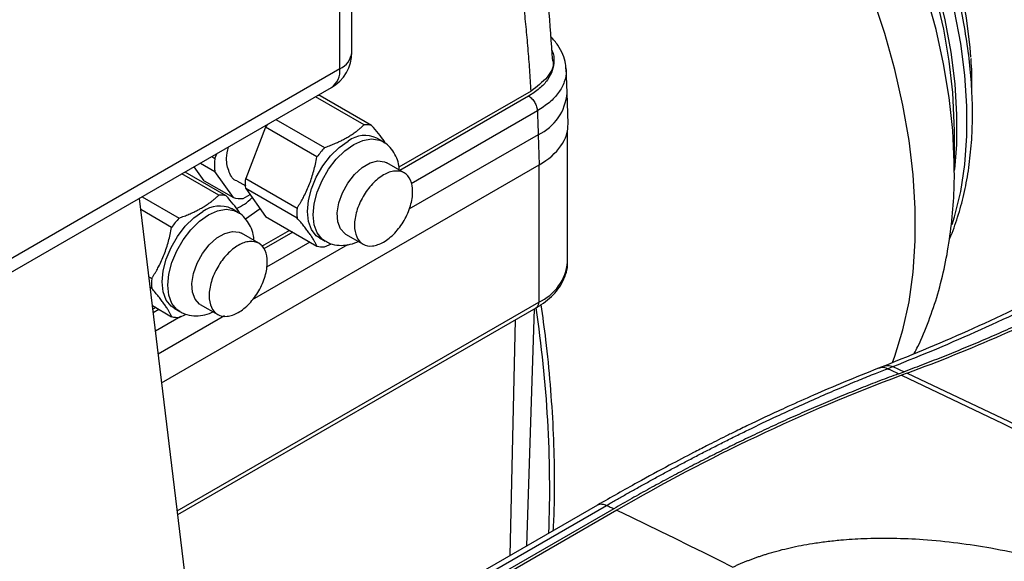
# Model space of a CAD drawing. Units: millimetres. Extents: x 17171 to 20338, y -738 to 2012.
# Drawn here: x 19630 to 19749, y 1096 to 1162 of the extents above; entities that cross this region are included whole.
import ezdxf

# ---------------------------------------------------------------- set-up
doc = ezdxf.new("R2010")
doc.units = ezdxf.units.MM

msp = doc.modelspace()

# ---------------------------------------------------------------- linework, layer by layer
at = {"color": 7, "linetype": 'Continuous', "lineweight": 25}
for p, q in [((19670.04, 1158.13), (19670.04, 1394.93)), ((19668.58, 1156.09), (19668.58, 1392.88)), ((19668.58, 1156.09), (19567.46, 1097.71)), ((19696.22, 1153.16), (19696.1, 1156.2)), ((19566.43, 1095.43), (19667.54, 1153.8)), ((19691.83, 1153.38), (19675.76, 1144.11)), ((19671.53, 1149.29), (19665.63, 1152.69)), ((19666.19, 1152.81), (19665.88, 1152.84)), ((19672.44, 1149.2), (19666.19, 1152.81)), ((19696.33, 1149.41), (19696.22, 1153.16)), ((19660.8, 1149.91), (19666.7, 1146.5)), ((19659.54, 1148.97), (19657.13, 1142.75)), ((19659.85, 1149.36), (19659.54, 1148.97)), ((19665.79, 1145.37), (19659.54, 1148.97)), ((19696.28, 1132.59), (19696.28, 1148.62)), ((19743.32, 1143.72), (19743.32, 1148.58)), ((19673.79, 1147.23), (19673.08, 1147.64)), ((19692.71, 1148.07), (19692.82, 1144.4)), ((19652.99, 1145.4), (19653.38, 1145.18)), ((19653.38, 1145.18), (19653.6, 1145.75)), ((19646.9, 1117.89), (19692.82, 1144.4)), ((19652.09, 1142.45), (19650.87, 1144.18)), ((19651.63, 1144.61), (19653.38, 1143.6)), ((19676.4, 1143.42), (19674.27, 1144.64)), ((19743.32, 1143.72), (19743.31, 1144.45)), ((19653.85, 1140.71), (19649.36, 1143.3)), ((19654.76, 1140.63), (19649.75, 1143.53)), ((19655.62, 1140.41), (19653.38, 1143.6)), ((19657.13, 1142.75), (19663.37, 1139.14)), ((19652.09, 1142.45), (19655.62, 1140.41)), ((19656.05, 1142.47), (19657.13, 1141.84)), ((19663.37, 1137.93), (19657.13, 1141.54)), ((19657.13, 1141.54), (19659.54, 1138.1)), ((19652.05, 1075.36), (19644.19, 1140.32)), ((19644.53, 1140.52), (19649.02, 1137.93)), ((19656.8, 1140.3), (19657.65, 1140.79)), ((19648.11, 1136.79), (19644.35, 1138.97)), ((19656.11, 1138.66), (19655.4, 1139.07)), ((19658.87, 1139.06), (19657.11, 1137.81)), ((19659.54, 1138.1), (19665.79, 1134.49)), ((19658.72, 1134.85), (19656.6, 1136.07)), ((19662.45, 1136.42), (19659.05, 1134.46)), ((19666.08, 1135.52), (19666.79, 1135.11)), ((19669.27, 1135.98), (19671.4, 1134.76)), ((19666.7, 1134.41), (19667.56, 1134.8)), ((19645.34, 1130.78), (19645.7, 1130.57)), ((19645.7, 1129.36), (19645.5, 1129.47)), ((19645.77, 1127.28), (19648.11, 1125.92)), ((19646.18, 1127.03), (19645.82, 1126.82)), ((19648.41, 1126.94), (19649.11, 1126.54)), ((19648.85, 1101.83), (19692.45, 1127)), ((19651.6, 1127.41), (19653.72, 1126.19)), ((19649.02, 1125.84), (19649.88, 1126.23)), ((19691.3, 1098.02), (19692.23, 1126.87)), ((19734.88, 1119.95), (19734.11, 1119.65)), ((19735.17, 1119.59), (19735.85, 1119.86)), ((19735.85, 1119.86), (19737.22, 1119.23)), ((19736.52, 1118.97), (19737.22, 1119.23)), ((19737.59, 1119.05), (19736.9, 1118.8)), ((19699.93, 1103), (19641.02, 1068.99)), ((19642.11, 1068.95), (19701.02, 1102.96)), ((19701.9, 1102.55), (19642.5, 1068.26)), ((19702.27, 1102.37), (19642.8, 1068.04))]:
    msp.add_line(p, q, dxfattribs=at)
at = {"color": 8, "linetype": 'Continuous', "lineweight": 25}
for p, q in [((19691.54, 1152.77), (19675.87, 1143.72)), ((19692.6, 1150.97), (19677.25, 1142.11)), ((19692.71, 1148.07), (19676.98, 1138.99)), ((19692.76, 1144.36), (19692.76, 1127.69)), ((19662.84, 1136.2), (19659.31, 1134.16)), ((19669.5, 1134.67), (19657.91, 1127.98)), ((19664.93, 1134.99), (19659.66, 1131.95)), ((19648.79, 1102.3), (19692.76, 1127.69)), ((19646.57, 1126.81), (19645.87, 1126.41)), ((19649.25, 1125.94), (19646.14, 1124.15)), ((19654.53, 1126.03), (19646.48, 1121.38)), ((19689.28, 1096.86), (19689.94, 1125.55))]:
    msp.add_line(p, q, dxfattribs=at)
at = {"color": 8, "linetype": 'Continuous', "lineweight": 25, "flags": 128}
for points in [[(19743.31, 1144.45), (19743.31, 1144.67), (19743.12, 1148.57), (19742.69, 1152.59), (19742.01, 1156.69), (19741.09, 1160.87), (19739.93, 1165.09), (19738.55, 1169.34), (19736.94, 1173.58), (19735.12, 1177.79), (19733.09, 1181.96), (19730.88, 1186.04), (19728.49, 1190.03), (19725.94, 1193.9), (19723.23, 1197.62), (19720.39, 1201.18), (19717.44, 1204.55), (19714.38, 1207.72), (19711.24, 1210.66), (19708.04, 1213.37), (19704.79, 1215.82), (19701.51, 1218), (19700.26, 1218.75)], [(19704.85, 1216.44), (19707.99, 1214.45), (19711.11, 1212.19), (19714.19, 1209.66), (19717.2, 1206.89), (19720.13, 1203.89), (19722.96, 1200.67), (19725.67, 1197.27), (19728.25, 1193.7), (19730.67, 1189.99), (19732.92, 1186.16), (19734.99, 1182.23), (19736.86, 1178.23), (19738.52, 1174.19), (19739.96, 1170.13), (19741.17, 1166.09), (19742.15, 1162.07), (19742.88, 1158.12), (19743.36, 1154.25), (19743.59, 1150.5), (19743.57, 1146.88), (19743.34, 1143.83)], [(19735.78, 1120.33), (19736.07, 1121.1), (19737.05, 1124.31), (19737.8, 1127.73), (19738.29, 1131.35), (19738.54, 1135.15), (19738.54, 1139.1), (19738.29, 1143.18), (19737.8, 1147.37), (19737.05, 1151.65), (19736.07, 1156), (19734.85, 1160.4), (19733.39, 1164.81)], [(19743.05, 1137.15), (19743.33, 1138.07), (19744.09, 1141.16), (19744.59, 1144.45), (19744.84, 1147.92), (19744.84, 1151.55), (19744.59, 1155.32), (19744.09, 1159.19), (19743.33, 1163.15)], [(19666.78, 1135.11), (19666.42, 1135.37), (19665.83, 1136.12), (19665.46, 1137.11), (19665.34, 1138.31), (19665.46, 1139.66), (19665.83, 1141.08), (19666.42, 1142.5), (19667.2, 1143.86), (19668.14, 1145.08), (19669.19, 1146.11), (19670.29, 1146.89), (19671.39, 1147.38), (19672.44, 1147.56), (19673.38, 1147.42), (19673.8, 1147.23)], [(19649.11, 1126.54), (19648.74, 1126.8), (19648.15, 1127.54), (19647.79, 1128.54), (19647.66, 1129.74), (19647.79, 1131.08), (19648.15, 1132.5), (19648.74, 1133.93), (19649.53, 1135.29), (19650.46, 1136.51), (19651.51, 1137.54), (19652.61, 1138.31), (19653.71, 1138.81), (19654.76, 1138.99), (19655.7, 1138.85), (19656.12, 1138.65)]]:
    msp.add_lwpolyline(points, dxfattribs=at)
at = {"color": 7, "linetype": 'Continuous', "lineweight": 25, "flags": 128}
for points in [[(19743.32, 1148.58), (19743.31, 1149.49), (19743.13, 1153.19), (19742.69, 1157.01), (19742.02, 1160.92), (19741.1, 1164.89), (19739.95, 1168.91), (19738.57, 1172.93), (19736.97, 1176.95), (19735.17, 1180.93), (19733.17, 1184.85), (19730.99, 1188.69), (19728.63, 1192.41), (19726.12, 1196), (19723.47, 1199.43), (19720.7, 1202.69), (19717.83, 1205.74), (19714.86, 1208.58), (19711.83, 1211.18), (19708.75, 1213.53), (19705.64, 1215.61), (19704.09, 1216.54)], [(19745.32, 1157.51), (19745.23, 1158.68), (19744.8, 1162.31), (19744.12, 1166.03), (19743.21, 1169.81), (19742.06, 1173.62), (19740.69, 1177.44), (19739.1, 1181.24), (19737.31, 1185), (19735.33, 1188.68), (19733.18, 1192.26), (19730.86, 1195.72), (19728.39, 1199.04), (19725.8, 1202.18), (19723.09, 1205.13), (19720.3, 1207.87), (19717.43, 1210.37), (19714.52, 1212.63), (19713.39, 1213.42)], [(19666.08, 1135.52), (19665.71, 1135.78), (19665.12, 1136.52), (19664.76, 1137.52), (19664.63, 1138.72), (19664.76, 1140.06), (19665.12, 1141.48), (19665.71, 1142.91), (19666.5, 1144.27), (19667.44, 1145.49), (19668.48, 1146.52), (19669.58, 1147.29)], [(19669.27, 1135.98), (19669.19, 1136.03), (19668.64, 1136.62), (19668.31, 1137.48), (19668.25, 1138.56), (19668.44, 1139.76), (19668.89, 1141), (19669.54, 1142.19), (19670.37, 1143.24), (19671.29, 1144.08), (19672.26, 1144.64), (19673.18, 1144.87), (19674.01, 1144.77), (19674.27, 1144.64)], [(19648.41, 1126.94), (19648.04, 1127.21), (19647.45, 1127.95), (19647.08, 1128.95), (19646.96, 1130.15), (19647.08, 1131.49), (19647.45, 1132.91), (19648.04, 1134.34), (19648.82, 1135.69), (19649.76, 1136.92), (19650.8, 1137.94), (19651.91, 1138.72)], [(19651.6, 1127.41), (19651.51, 1127.46), (19650.96, 1128.05), (19650.64, 1128.91), (19650.57, 1129.98), (19650.77, 1131.19), (19651.21, 1132.43), (19651.87, 1133.62), (19652.69, 1134.67), (19653.62, 1135.51), (19654.58, 1136.06), (19655.51, 1136.3), (19656.33, 1136.2), (19656.6, 1136.07)], [(19736.52, 1118.97), (19736.35, 1119.05), (19736.18, 1119.13), (19736.01, 1119.2), (19735.85, 1119.28), (19735.68, 1119.36), (19735.51, 1119.44), (19735.34, 1119.51), (19735.17, 1119.59)], [(19736.9, 1118.8), (19749.22, 1112.93), (19761.51, 1106.72), (19773.77, 1100.19), (19785.99, 1093.32), (19798.16, 1086.13), (19810.28, 1078.62), (19822.34, 1070.79), (19834.34, 1062.64), (19846.27, 1054.18), (19858.13, 1045.42)], [(19737.59, 1119.05), (19749.92, 1113.19), (19762.21, 1106.98), (19774.47, 1100.45), (19786.68, 1093.58), (19798.86, 1086.39), (19810.98, 1078.88), (19823.04, 1071.04), (19835.04, 1062.9), (19846.97, 1054.44), (19858.82, 1045.67)], [(19701.02, 1102.96), (19701.13, 1102.91), (19701.24, 1102.86), (19701.35, 1102.81), (19701.46, 1102.75), (19701.57, 1102.7), (19701.68, 1102.65), (19701.79, 1102.6), (19701.9, 1102.55)], [(19702.27, 1102.37), (19704.03, 1101.53), (19705.79, 1100.68), (19707.55, 1099.82), (19709.32, 1098.96), (19711.08, 1098.09), (19712.85, 1097.21), (19714.61, 1096.33), (19716.37, 1095.44)]]:
    msp.add_lwpolyline(points, dxfattribs=at)
at = {"color": 7, "linetype": 'Continuous', "lineweight": 25}
for centre, radius, start, end in [((19665.04, 1158.13), 5, 300, 359.9977), ((19666.07, 1155.84), 2.52, 305.6985, 5.6203), ((19671.69, 1146), 3.29, 76.9173, 92.8662), ((19671.62, 1144.53), 3.44, 64.9177, 126.3925), ((19676.49, 1137.7), 13.16, 138.0439, 144.366), ((19654.01, 1137.43), 3.29, 76.9113, 92.8687), ((19653.95, 1135.95), 3.44, 64.9175, 126.3934), ((19671.03, 1138.54), 7.68, 175.4704, 184.5296), ((19658.8, 1129.13), 13.15, 138.0428, 144.3683), ((19666.53, 1137.7), 3.29, 256.9117, 272.8687), ((19690.42, 1133.08), 5.87, 293.4622, 355.2177), ((19653.35, 1129.96), 7.68, 175.4704, 184.5296), ((19660.75, 1325.67), 220.44, 290.4009, 296.8529), ((19648.86, 1129.13), 3.29, 256.9162, 272.8672), ((19816.57, 906.14), 227.09, 110.5382, 120.22)]:
    msp.add_arc(centre, radius, start, end, dxfattribs=at)
at = {"color": 8, "linetype": 'Continuous', "lineweight": 25}
for centre, radius, start, end in [((19667.54, 1158.38), 2.51, 294.3746, 354.305), ((19690.1, 1153.62), 6.13, 295.1171, 355.7489), ((19547.57, 1104.97), 146.53, 357.8901, 8.6422), ((19692.05, 1127.6), 0.719, 304.0571, 7.2545)]:
    msp.add_arc(centre, radius, start, end, dxfattribs=at)
at = {"color": 7, "linetype": 'Continuous', "lineweight": 25}
msp.add_ellipse((19684.33, 1149.29), major_axis=(12, 0), ratio=0.577112, start_param=5.497939, end_param=6.30063, dxfattribs=at)
for points, knots in [([(19742.72, 1135.38), (19742.74, 1135.41), (19743.13, 1136.24), (19743.74, 1138.04), (19744.51, 1140.77), (19745.05, 1143.67), (19745.4, 1146.71), (19745.55, 1149.86), (19745.49, 1153.12), (19745.24, 1156.47), (19744.79, 1159.88), (19744.16, 1163.34), (19743.34, 1166.82), (19742.35, 1170.3), (19741.2, 1173.73), (19739.95, 1177.02), (19738.68, 1180), (19737.48, 1182.58), (19736.06, 1185.41), (19734.29, 1188.65), (19732.49, 1191.61), (19730.87, 1194.09), (19729.44, 1196.16), (19727.68, 1198.55), (19725.76, 1200.98), (19723.68, 1203.42), (19721.48, 1205.82), (19719.16, 1208.14), (19716.76, 1210.35), (19714.28, 1212.43), (19711.74, 1214.36), (19709.15, 1216.12), (19706.53, 1217.71), (19703.89, 1219.09), (19701.24, 1220.28), (19698.6, 1221.26), (19695.97, 1222), (19693.91, 1222.45), (19692.74, 1222.57), (19692.42, 1222.6)], [0, 0, 0, 0, 0.001163, 0.032008, 0.062917, 0.093852, 0.124785, 0.155691, 0.186545, 0.217331, 0.248032, 0.278617, 0.30904, 0.339217, 0.368977, 0.397915, 0.424805, 0.446821, 0.465806, 0.500314, 0.534308, 0.548004, 0.570717, 0.594233, 0.619392, 0.645572, 0.672522, 0.700042, 0.727995, 0.756278, 0.784819, 0.813565, 0.842477, 0.871529, 0.900704, 0.929988, 0.959376, 0.988872, 1, 1, 1, 1]), ([(19694.47, 1157.06), (19694.15, 1161.5), (19693.53, 1170.07), (19691.95, 1178.64), (19691.18, 1182.76)], [0, 0, 0, 0, 0.518922, 1, 1, 1, 1]), ([(19691.83, 1153.38), (19691.8, 1153.82), (19691.75, 1154.68), (19691.67, 1155.98), (19691.58, 1157.28), (19691.47, 1158.58), (19691.36, 1159.89), (19691.23, 1161.19), (19691.1, 1162.49), (19690.96, 1163.8), (19690.8, 1165.1), (19690.64, 1166.41), (19690.47, 1167.72), (19690.28, 1169.02), (19690.09, 1170.33), (19689.89, 1171.64), (19689.68, 1172.95), (19689.45, 1174.26), (19689.22, 1175.57), (19688.98, 1176.88), (19688.81, 1177.75), (19688.73, 1178.19)], [0, 0, 0, 0, 0.052527, 0.105062, 0.157606, 0.210159, 0.262722, 0.315295, 0.36788, 0.420477, 0.473086, 0.525708, 0.578344, 0.630994, 0.683659, 0.73634, 0.789037, 0.841751, 0.894482, 0.947232, 1, 1, 1, 1]), ([(19696.07, 1156.07), (19696.06, 1156.28), (19696.06, 1156.88), (19695.73, 1157.87), (19695.1, 1158.97), (19694.57, 1159.67), (19694.2, 1159.98), (19694.2, 1159.98)], [0, 0, 0, 0, 0.1444291, 0.4231334, 0.7075005, 0.9960946, 1, 1, 1, 1]), ([(19694.41, 1157.22), (19694.43, 1157.16), (19694.69, 1156.45), (19693.95, 1154.98), (19692.54, 1153.92), (19691.83, 1153.38)], [0, 0, 0, 0, 0.038897, 0.519264, 1, 1, 1, 1]), ([(19745.43, 1153.55), (19745.43, 1153.71), (19745.48, 1154.9), (19745.44, 1156.17), (19745.34, 1157.31), (19745.33, 1157.35)], [0, 0, 0, 0, 0.130685, 0.964638, 1, 1, 1, 1]), ([(19691.54, 1152.77), (19691.67, 1152.69), (19691.81, 1152.58), (19692.06, 1152.32), (19692.18, 1152.16), (19692.37, 1151.83), (19692.45, 1151.65), (19692.56, 1151.3), (19692.59, 1151.13), (19692.6, 1150.97)], [0, 0, 0, 0, 0.25, 0.25, 0.5, 0.5, 0.75, 0.75, 1, 1, 1, 1]), ([(19692.6, 1150.97), (19692.61, 1150.73), (19692.63, 1150.24), (19692.65, 1149.57), (19692.68, 1148.85), (19692.7, 1148.37), (19692.71, 1148.07)], [0, 0, 0, 0, 0.25, 0.500001, 0.693718, 1, 1, 1, 1]), ([(19669.42, 1147.72), (19669.5, 1147.76), (19669.66, 1147.85), (19669.88, 1148), (19670.11, 1148.14), (19670.33, 1148.3), (19670.59, 1148.48), (19670.88, 1148.72), (19671.21, 1148.99), (19671.42, 1149.19), (19671.53, 1149.29)], [0, 0, 0, 0, 0.09715, 0.194858, 0.293191, 0.392213, 0.491988, 0.656104, 0.825366, 1, 1, 1, 1]), ([(19674.13, 1147.01), (19674.07, 1147.11), (19673.73, 1147.71), (19673.03, 1148.52), (19672.44, 1149.2)], [0, 0, 0, 0, 0.163703, 1, 1, 1, 1]), ([(19666.7, 1146.5), (19666.8, 1146.54), (19667.01, 1146.61), (19667.32, 1146.73), (19667.61, 1146.84), (19667.9, 1146.96), (19668.23, 1147.11), (19668.61, 1147.28), (19669.03, 1147.49), (19669.29, 1147.64), (19669.42, 1147.72)], [0, 0, 0, 0, 0.107622, 0.213229, 0.316869, 0.418595, 0.518461, 0.680699, 0.841119, 1, 1, 1, 1]), ([(19656.05, 1142.46), (19656.05, 1142.46), (19655.59, 1142.55), (19655.07, 1143.49), (19654.68, 1144.93), (19654.92, 1146.1), (19655.02, 1146.57)], [0, 0, 0, 0, 0.000078, 0.376254, 0.752433, 1, 1, 1, 1]), ([(19675.81, 1143.75), (19675.79, 1144.01), (19675.72, 1144.6), (19675.42, 1145.47), (19674.9, 1146.32), (19674.34, 1146.92), (19673.91, 1147.13), (19673.79, 1147.19)], [0, 0, 0, 0, 0.1801803, 0.4178201, 0.6576575, 0.9017909, 1, 1, 1, 1]), ([(19663.37, 1139.14), (19663.44, 1139.24), (19663.56, 1139.43), (19663.73, 1139.72), (19663.9, 1140.01), (19664.06, 1140.29), (19664.29, 1140.72), (19664.58, 1141.31), (19664.89, 1142.07), (19665.17, 1142.86), (19665.41, 1143.66), (19665.62, 1144.5), (19665.73, 1145.07), (19665.79, 1145.37)], [0, 0, 0, 0, 0.0526327, 0.1043135, 0.1550655, 0.2049126, 0.2538805, 0.3779315, 0.5000253, 0.6220291, 0.7461443, 0.8701704, 1, 1, 1, 1]), ([(19673.9, 1135.01), (19674.36, 1135.27), (19674.82, 1135.65), (19675.68, 1136.55), (19676.07, 1137.08), (19676.72, 1138.21), (19676.99, 1138.82), (19677.34, 1140.01), (19677.43, 1140.6), (19677.43, 1141.66), (19677.34, 1142.15), (19676.99, 1142.93), (19676.72, 1143.23), (19676.07, 1143.61), (19675.68, 1143.68), (19674.82, 1143.6), (19674.36, 1143.44), (19673.9, 1143.17)], [0, 0, 0, 0, 0.125, 0.125, 0.25, 0.25, 0.375, 0.375, 0.5, 0.5, 0.625, 0.625, 0.75, 0.75, 0.875, 0.875, 1, 1, 1, 1]), ([(19738.42, 1121.45), (19738.58, 1121.73), (19739.26, 1122.99), (19740.23, 1125.41), (19741.35, 1128.69), (19742.2, 1132.15), (19742.83, 1135.76), (19743.2, 1139.48), (19743.35, 1142.41), (19743.3, 1144.12), (19743.29, 1144.52)], [0, 0, 0, 0, 0.041349, 0.187469, 0.3364, 0.487825, 0.641224, 0.795946, 0.951325, 1, 1, 1, 1]), ([(19673.9, 1143.17), (19673.43, 1142.9), (19672.97, 1142.53), (19672.12, 1141.63), (19671.72, 1141.1), (19671.07, 1139.97), (19670.81, 1139.36), (19670.45, 1138.17), (19670.36, 1137.58), (19670.36, 1136.51), (19670.45, 1136.03), (19670.81, 1135.25), (19671.07, 1134.95), (19671.72, 1134.57), (19672.12, 1134.49), (19672.97, 1134.58), (19673.43, 1134.74), (19673.9, 1135.01)], [0, 0, 0, 0, 0.125, 0.125, 0.25, 0.25, 0.375, 0.375, 0.5, 0.5, 0.625, 0.625, 0.75, 0.75, 0.875, 0.875, 1, 1, 1, 1]), ([(19651.74, 1139.14), (19651.82, 1139.19), (19651.98, 1139.28), (19652.21, 1139.42), (19652.43, 1139.57), (19652.65, 1139.72), (19652.91, 1139.91), (19653.2, 1140.14), (19653.53, 1140.42), (19653.74, 1140.62), (19653.85, 1140.71)], [0, 0, 0, 0, 0.09715, 0.194858, 0.293191, 0.392213, 0.491988, 0.656104, 0.825366, 1, 1, 1, 1]), ([(19656.45, 1138.44), (19656.39, 1138.54), (19656.05, 1139.14), (19655.35, 1139.95), (19654.76, 1140.63)], [0, 0, 0, 0, 0.163697, 1, 1, 1, 1]), ([(19656.01, 1139.07), (19656.66, 1139.42), (19657.31, 1139.78), (19657.9, 1140.41), (19657.91, 1140.42)], [0, 0, 0, 0, 0.983179, 1, 1, 1, 1]), ([(19649.02, 1137.93), (19649.13, 1137.96), (19649.33, 1138.04), (19649.64, 1138.15), (19649.93, 1138.27), (19650.22, 1138.39), (19650.55, 1138.53), (19650.93, 1138.71), (19651.35, 1138.92), (19651.61, 1139.07), (19651.74, 1139.14)], [0, 0, 0, 0, 0.107622, 0.213229, 0.316869, 0.418595, 0.518461, 0.680699, 0.841119, 1, 1, 1, 1]), ([(19658.14, 1135.18), (19658.11, 1135.44), (19658.05, 1136.03), (19657.74, 1136.9), (19657.22, 1137.74), (19656.66, 1138.35), (19656.24, 1138.56), (19656.12, 1138.62)], [0, 0, 0, 0, 0.180181, 0.417821, 0.65766, 0.901793, 1, 1, 1, 1]), ([(19665.79, 1134.49), (19665.77, 1134.54), (19665.72, 1134.64), (19665.65, 1134.78), (19665.58, 1134.93), (19665.5, 1135.08), (19665.37, 1135.3), (19665.17, 1135.62), (19664.89, 1136.03), (19664.58, 1136.47), (19664.22, 1136.93), (19663.82, 1137.42), (19663.52, 1137.76), (19663.37, 1137.93)], [0, 0, 0, 0, 0.052633, 0.104314, 0.155065, 0.204913, 0.25388, 0.377931, 0.500025, 0.622029, 0.746144, 0.87017, 1, 1, 1, 1]), ([(19645.7, 1130.57), (19645.76, 1130.67), (19645.88, 1130.86), (19646.05, 1131.15), (19646.22, 1131.43), (19646.38, 1131.72), (19646.61, 1132.15), (19646.9, 1132.74), (19647.22, 1133.5), (19647.5, 1134.29), (19647.74, 1135.09), (19647.95, 1135.93), (19648.06, 1136.5), (19648.11, 1136.79)], [0, 0, 0, 0, 0.052633, 0.104314, 0.155065, 0.204913, 0.25388, 0.377931, 0.500025, 0.622029, 0.746144, 0.87017, 1, 1, 1, 1]), ([(19656.22, 1134.6), (19655.76, 1134.33), (19655.29, 1133.96), (19654.44, 1133.06), (19654.05, 1132.53), (19653.39, 1131.39), (19653.13, 1130.79), (19652.77, 1129.6), (19652.68, 1129.01), (19652.68, 1127.94), (19652.77, 1127.46), (19653.13, 1126.68), (19653.39, 1126.38), (19654.05, 1126), (19654.44, 1125.92), (19655.29, 1126.01), (19655.76, 1126.17), (19656.22, 1126.43)], [0, 0, 0, 0, 0.125, 0.125, 0.25, 0.25, 0.375, 0.375, 0.5, 0.5, 0.625, 0.625, 0.75, 0.75, 0.875, 0.875, 1, 1, 1, 1]), ([(19656.22, 1126.43), (19656.68, 1126.7), (19657.14, 1127.07), (19658, 1127.98), (19658.39, 1128.51), (19659.05, 1129.64), (19659.31, 1130.24), (19659.66, 1131.44), (19659.75, 1132.02), (19659.75, 1133.09), (19659.66, 1133.57), (19659.31, 1134.36), (19659.05, 1134.66), (19658.39, 1135.04), (19658, 1135.11), (19657.14, 1135.03), (19656.68, 1134.87), (19656.22, 1134.6)], [0, 0, 0, 0, 0.125, 0.125, 0.25, 0.25, 0.375, 0.375, 0.5, 0.5, 0.625, 0.625, 0.75, 0.75, 0.875, 0.875, 1, 1, 1, 1]), ([(19666.8, 1135.15), (19666.98, 1135.04), (19667.5, 1134.73), (19668.47, 1134.56), (19669.58, 1134.65), (19670.37, 1134.85), (19670.76, 1135.06), (19670.82, 1135.09)], [0, 0, 0, 0, 0.153729, 0.432037, 0.691528, 0.957858, 1, 1, 1, 1]), ([(19692.43, 1127.01), (19692.65, 1127.14), (19693.26, 1127.48), (19694.1, 1128.15), (19694.95, 1129.01), (19695.62, 1129.99), (19696.07, 1131.06), (19696.29, 1131.92), (19696.25, 1132.4), (19696.25, 1132.5)], [0, 0, 0, 0, 0.095713, 0.263086, 0.432677, 0.604185, 0.778036, 0.956439, 1, 1, 1, 1]), ([(19648.11, 1125.92), (19648.09, 1125.97), (19648.05, 1126.07), (19647.97, 1126.21), (19647.9, 1126.36), (19647.82, 1126.51), (19647.69, 1126.73), (19647.5, 1127.05), (19647.22, 1127.46), (19646.9, 1127.9), (19646.54, 1128.36), (19646.14, 1128.85), (19645.85, 1129.18), (19645.7, 1129.36)], [0, 0, 0, 0, 0.052633, 0.104314, 0.155065, 0.204913, 0.25388, 0.377931, 0.500025, 0.622029, 0.746144, 0.87017, 1, 1, 1, 1]), ([(19756.61, 1129.77), (19752.93, 1127.95), (19745.57, 1124.3), (19738.38, 1121.38), (19734.79, 1119.91)], [0, 0, 0, 0, 0.500037, 1, 1, 1, 1]), ([(19759.13, 1128.76), (19758.72, 1128.56), (19757.9, 1128.15), (19756.68, 1127.55), (19755.46, 1126.96), (19754.23, 1126.38), (19753.01, 1125.81), (19751.79, 1125.25), (19750.57, 1124.7), (19749.35, 1124.16), (19748.14, 1123.62), (19746.92, 1123.1), (19745.7, 1122.58), (19744.49, 1122.07), (19743.27, 1121.58), (19742.06, 1121.09), (19740.85, 1120.61), (19739.64, 1120.14), (19738.43, 1119.68), (19737.62, 1119.38), (19737.22, 1119.23)], [0, 0, 0, 0, 0.055603, 0.111189, 0.166761, 0.22232, 0.277868, 0.333409, 0.388943, 0.444472, 0.5, 0.555528, 0.611057, 0.666591, 0.722132, 0.77768, 0.833239, 0.888811, 0.944397, 1, 1, 1, 1]), ([(19694.54, 1099.89), (19694.57, 1100.54), (19694.7, 1102.87), (19694.71, 1107.01), (19694.57, 1112.27), (19694.21, 1117.64), (19693.73, 1122.68), (19693.26, 1125.95), (19693.06, 1127.38)], [0, 0, 0, 0, 0.075696, 0.269456, 0.463138, 0.656728, 0.850207, 1, 1, 1, 1]), ([(19649.12, 1126.57), (19649.3, 1126.46), (19649.82, 1126.15), (19650.79, 1125.99), (19651.91, 1126.07), (19652.69, 1126.28), (19653.08, 1126.49), (19653.14, 1126.52)], [0, 0, 0, 0, 0.153726, 0.432038, 0.691527, 0.957858, 1, 1, 1, 1]), ([(19734.11, 1119.65), (19732.7, 1119.09), (19730.07, 1118.04), (19726.39, 1116.46), (19723.27, 1115.07), (19720.72, 1113.89), (19718.61, 1112.89), (19716.94, 1112.08), (19715.54, 1111.39), (19714.35, 1110.79), (19713.04, 1110.13), (19711.14, 1109.16), (19708.34, 1107.69), (19704.46, 1105.58), (19701.54, 1103.92), (19699.93, 1103)], [0, 0, 0, 0, 0.126273, 0.235393, 0.327355, 0.402162, 0.460691, 0.512608, 0.548962, 0.583102, 0.616823, 0.663127, 0.748463, 0.860759, 1, 1, 1, 1]), ([(19701.02, 1102.96), (19701.41, 1103.18), (19702.19, 1103.63), (19703.37, 1104.31), (19704.59, 1104.99), (19705.83, 1105.68), (19707.1, 1106.38), (19708.4, 1107.08), (19709.73, 1107.8), (19711.09, 1108.51), (19712.47, 1109.24), (19713.88, 1109.96), (19715.32, 1110.69), (19716.79, 1111.43), (19718.93, 1112.48), (19722.27, 1114.07), (19725.94, 1115.74), (19729.21, 1117.16), (19731.45, 1118.1), (19733.41, 1118.9), (19734.61, 1119.37), (19735.17, 1119.59)], [0, 0, 0, 0, 0.033229, 0.067331, 0.102305, 0.13815, 0.174868, 0.212458, 0.250919, 0.290251, 0.330455, 0.371528, 0.413473, 0.456288, 0.499974, 0.600646, 0.749977, 0.824907, 0.891554, 0.949919, 1, 1, 1, 1]), ([(19736.52, 1118.97), (19736.14, 1118.83), (19735.38, 1118.55), (19734.23, 1118.11), (19733.09, 1117.67), (19731.94, 1117.21), (19730.8, 1116.75), (19729.65, 1116.29), (19728.5, 1115.81), (19727.35, 1115.32), (19726.2, 1114.83), (19725.05, 1114.33), (19723.9, 1113.82), (19722.74, 1113.3), (19721.59, 1112.77), (19720.43, 1112.23), (19718.94, 1111.53), (19717.11, 1110.65), (19714.94, 1109.58), (19712.77, 1108.48), (19710.6, 1107.35), (19708.42, 1106.19), (19706.25, 1105.01), (19704.07, 1103.79), (19702.62, 1102.96), (19701.9, 1102.55)], [0, 0, 0, 0, 0.03335, 0.066693, 0.10003, 0.133361, 0.166689, 0.200013, 0.233336, 0.266659, 0.299982, 0.333307, 0.366635, 0.399967, 0.433305, 0.466649, 0.500001, 0.562527, 0.625029, 0.687517, 0.749998, 0.812478, 0.874967, 0.937472, 1, 1, 1, 1]), ([(19716.37, 1095.44), (19716.5, 1095.5), (19716.74, 1095.62), (19717.12, 1095.79), (19717.5, 1095.95), (19717.89, 1096.11), (19718.29, 1096.27), (19718.69, 1096.42), (19719.09, 1096.57), (19719.51, 1096.72), (19719.93, 1096.86), (19720.35, 1097), (19721.47, 1097.34), (19723.34, 1097.83), (19725.69, 1098.28), (19727.76, 1098.57), (19729.83, 1098.79), (19732.53, 1098.96), (19735.88, 1099), (19739.72, 1098.83), (19743.7, 1098.43), (19749.54, 1097.53), (19755.53, 1096.1), (19761.56, 1094.15), (19767.68, 1091.76), (19774.77, 1088.23), (19781.93, 1083.38), (19787.39, 1078.2), (19790.39, 1073.88), (19791.83, 1070.57), (19792.62, 1067.65), (19792.71, 1064.86), (19792.14, 1062.31), (19791.45, 1060.61), (19790.51, 1059.02), (19789.54, 1057.79), (19788.66, 1056.86), (19788.03, 1056.28), (19787.46, 1055.8), (19786.95, 1055.39), (19786.59, 1055.14), (19786.42, 1055.01)], [0, 0, 0, 0, 0.003682, 0.007368, 0.011061, 0.014762, 0.018472, 0.022192, 0.025924, 0.029669, 0.033428, 0.037204, 0.040996, 0.062799, 0.085007, 0.098555, 0.112422, 0.13411, 0.161773, 0.190293, 0.223429, 0.255463, 0.330089, 0.37272, 0.415387, 0.50112, 0.588997, 0.671796, 0.746209, 0.778024, 0.811016, 0.866669, 0.891375, 0.915381, 0.937607, 0.959387, 0.969727, 0.980051, 0.986794, 0.993441, 1, 1, 1, 1])]:
    msp.add_open_spline(points, degree=3, knots=knots, dxfattribs=at)
at = {"color": 8, "linetype": 'Continuous', "lineweight": 25}
for points, knots in [([(19694.35, 1158.35), (19694.37, 1158.3), (19694.59, 1157.89), (19694.65, 1157.05), (19694.48, 1155.87), (19693.87, 1154.72), (19692.91, 1153.65), (19691.99, 1153.06), (19691.54, 1152.77)], [0, 0, 0, 0, 0.020997, 0.215275, 0.409553, 0.607638, 0.805723, 1, 1, 1, 1]), ([(19696.07, 1156.07), (19696.09, 1155.99), (19696.18, 1155.47), (19695.92, 1154.48), (19695.25, 1153.18), (19694.15, 1151.98), (19693.11, 1151.3), (19692.6, 1150.97)], [0, 0, 0, 0, 0.040847, 0.281825, 0.522009, 0.761401, 1, 1, 1, 1]), ([(19735.17, 1119.59), (19734.96, 1119.66), (19734.59, 1119.79), (19734.26, 1119.68), (19734.11, 1119.63)], [0, 0, 0, 0, 0.558159, 1, 1, 1, 1]), ([(19734.79, 1119.89), (19734.94, 1119.94), (19735.26, 1120.06), (19735.64, 1119.93), (19735.85, 1119.86)], [0, 0, 0, 0, 0.442543, 1, 1, 1, 1]), ([(19699.94, 1102.99), (19699.95, 1103), (19700.07, 1103.13), (19700.45, 1103.16), (19700.83, 1103.03), (19701.02, 1102.96)], [0, 0, 0, 0, 0.043714, 0.521861, 1, 1, 1, 1])]:
    msp.add_open_spline(points, degree=3, knots=knots, dxfattribs=at)
at = {"color": 7, "linetype": 'Continuous', "lineweight": 25}
for points in [[(19653.38, 1145.18), (19653.32, 1144.62), (19653.32, 1144.09), (19653.38, 1143.6)], [(19657.13, 1141.54), (19657.09, 1141.92), (19657.09, 1142.33), (19657.13, 1142.75)], [(19655.62, 1140.41), (19655.99, 1140.3), (19656.38, 1140.27), (19656.8, 1140.3)], [(19735.85, 1119.86), (19742.91, 1122.63), (19750.12, 1125.87), (19757.41, 1129.58)]]:
    msp.add_open_spline(points, degree=3, dxfattribs=at)

doc.saveas('drawing.dxf')
